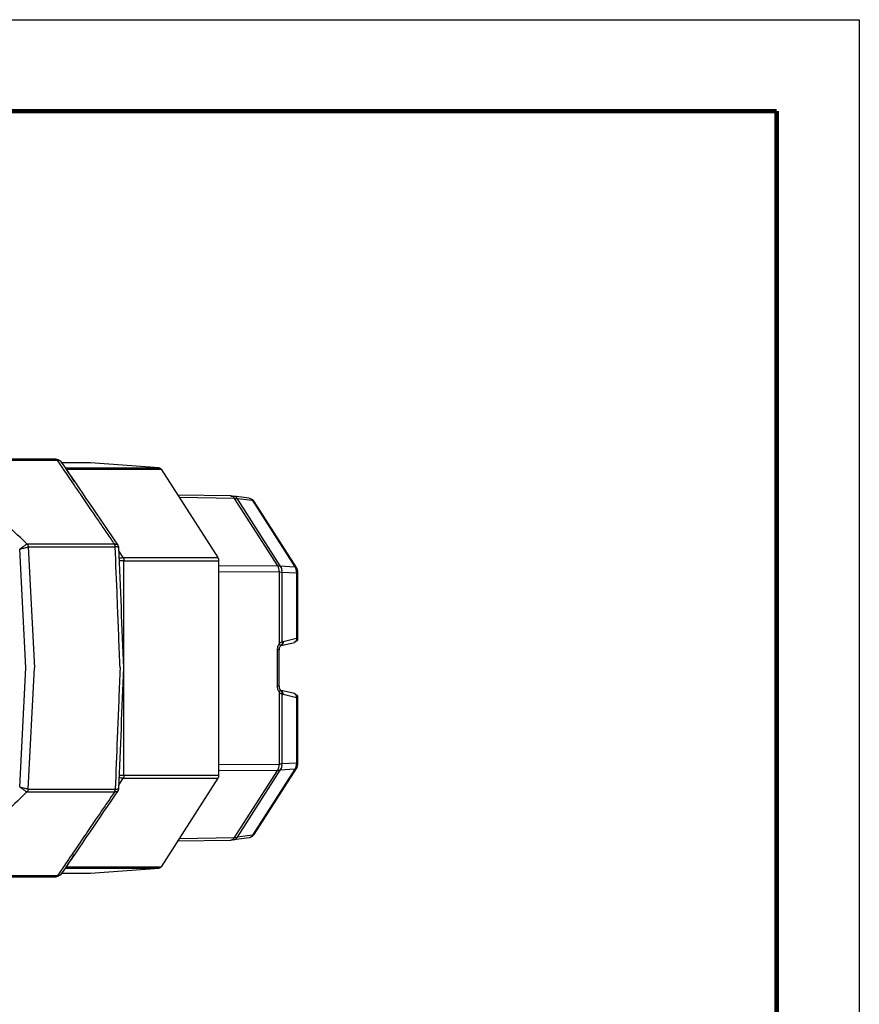
# Model space of a CAD drawing. Units: millimetres. Extents: x 0 to 210, y 0 to 297.
# Drawn here: x 113 to 210, y 184 to 297 of the extents above; entities that cross this region are included whole.
import ezdxf

# ---------------------------------------------------------------- set-up
doc = ezdxf.new("R2010")
doc.units = ezdxf.units.MM
doc.header["$LTSCALE"] = 0.3
doc.layers.add('VIEW0001', color=7, linetype='Continuous')

msp = doc.modelspace()

# ---------------------------------------------------------------- linework, layer by layer
at = {"ltscale": 1.31579}
for p, q in [((117.63, 246.5), (103.86, 246.5)), ((121.63, 246.08), (118.32, 246.08)), ((129.53, 245.51), (121.63, 246.08)), ((129.74, 245.36), (136.25, 235.18)), ((137.76, 242.27), (131.66, 242.36)), ((139.86, 242.01), (138.12, 242.24)), ((140.41, 241.64), (145.27, 234.06)), ((136.35, 234.83), (136.35, 210.17)), ((145.44, 233.44), (145.44, 225.92)), ((143.53, 225.08), (145.06, 225.44)), ((143.3, 220.42), (143.3, 224.58)), ((145.06, 219.56), (143.53, 219.92)), ((145.44, 219.08), (145.44, 211.56)), ((145.27, 210.94), (140.41, 203.36)), ((136.25, 209.82), (129.74, 199.64)), ((131.66, 202.64), (137.76, 202.73)), ((139.86, 202.99), (138.12, 202.76)), ((121.63, 198.93), (129.53, 199.49)), ((103.86, 198.5), (117.63, 198.5)), ((118.32, 198.93), (121.63, 198.93))]:
    msp.add_line(p, q, dxfattribs=at)
at = {"ltscale": 0.921053}
for p, q in [((117.84, 246.36), (104.2, 246.36)), ((118.71, 245.51), (129.53, 245.51)), ((119.79, 243.92), (118.87, 245.36)), ((118.87, 245.36), (129.74, 245.36)), ((138.2, 241.97), (131.84, 242.08)), ((143.15, 234.24), (138.2, 241.97)), ((140.25, 241.73), (138.51, 241.95)), ((143.45, 234.23), (138.51, 241.95)), ((140.25, 241.73), (145.11, 234.14)), ((114.33, 236.75), (124.38, 236.75)), ((124.38, 236.74), (124.38, 236.74)), ((114.21, 222.5), (113.49, 236.17)), ((114.48, 236.42), (115.21, 222.5)), ((114.48, 236.42), (124.47, 236.42)), ((124.59, 236.42), (124.59, 236.42)), ((125.38, 235.18), (124.88, 235.98)), ((125.38, 235.18), (136.25, 235.18)), ((125.48, 234.83), (136.35, 234.83)), ((125.48, 210.17), (125.48, 234.83)), ((136.35, 234.29), (143.15, 234.24)), ((143.45, 234.23), (145.11, 234.14)), ((136.35, 233.58), (143.34, 233.54)), ((143.34, 225.28), (143.34, 233.54)), ((143.64, 233.53), (143.64, 225.52)), ((143.64, 233.53), (145.3, 233.44)), ((145.3, 233.44), (145.44, 233.44)), ((145.3, 233.44), (145.3, 225.92)), ((143.77, 225.56), (145.3, 225.92)), ((145.44, 225.92), (145.3, 225.92)), ((143.12, 220.42), (143.12, 224.58)), ((143.3, 224.58), (143.12, 224.58)), ((113.49, 208.83), (114.21, 222.5)), ((114.48, 208.58), (115.21, 222.5)), ((143.3, 220.42), (143.12, 220.42)), ((143.34, 211.46), (143.34, 219.72)), ((143.64, 219.48), (143.64, 211.47)), ((145.3, 219.08), (143.77, 219.44)), ((145.3, 219.08), (145.44, 219.08)), ((145.3, 219.08), (145.3, 211.56)), ((136.35, 211.42), (143.34, 211.46)), ((136.35, 210.71), (143.15, 210.76)), ((138.2, 203.03), (143.15, 210.76)), ((138.51, 203.05), (143.45, 210.77)), ((145.11, 210.86), (140.25, 203.27)), ((145.11, 210.86), (143.45, 210.77)), ((145.3, 211.56), (143.64, 211.47)), ((145.3, 211.56), (145.44, 211.56)), ((124.88, 209.02), (125.38, 209.82)), ((125.38, 209.82), (136.25, 209.82)), ((125.48, 210.17), (136.35, 210.17)), ((114.33, 208.25), (124.38, 208.25)), ((114.48, 208.58), (124.47, 208.58)), ((124.39, 208.26), (124.39, 208.26)), ((124.59, 208.58), (124.59, 208.58)), ((131.84, 202.92), (138.2, 203.03)), ((140.25, 203.27), (138.51, 203.05)), ((118.87, 199.64), (119.79, 201.08)), ((118.71, 199.49), (129.53, 199.49)), ((118.87, 199.64), (129.74, 199.64)), ((104.2, 198.64), (117.84, 198.64))]:
    msp.add_line(p, q, dxfattribs=at)
at = {"ltscale": 1.31579, "extrusion": (0, 0, -1)}
for centre, start, end in [((-144.94, 225.92), 180.0001, 256.7343), ((-144.94, 219.08), 103.2657, 179.9999)]:
    msp.add_arc(centre, 0.5, start, end, dxfattribs=at)
at = {"ltscale": 0.921053}
for centre, major_axis, ratio, start_param, end_param in [((117.63, 246), (0, 0.5), 0.642787, 5.52438, 6.273736), ((139.99, 241.37), (0.421, 0.27), 0.543258, 0, 0.608195), ((124.17, 236.39), (-0.012, 0.5), 0.624389, 4.750545, 5.509681), ((144.85, 233.79), (0.421, 0.27), 0.543258, 0.000028, 0.608199), ((143.01, 219.72), (0.401, 0.298), 0.454008, 5.261018, 6.283113), ((143.29, 219.48), (0.229, 0.444), 0.667933, 5.043822, 6.283069), ((143.41, 219.44), (0.115, 0.487), 0.700901, 4.876165, 6.283186), ((144.94, 219.08), (0.115, 0.487), 0.700901, 4.876153, 6.283185), ((140.84, 214.28), (4.17, -2.74), 0.531399, 5.598516, 5.681725), ((140.09, 211.47), (4.99, 0.07), 0.012353, 5.419367, 5.502567), ((124.17, 208.61), (0.012, 0.5), 0.62438, 3.915102, 4.674237), ((135.9, 206.56), (4.24, -2.64), 0.554833, 5.584824, 5.668023), ((117.63, 199), (0, -0.5), 0.642787, 6.283121, 7.041928)]:
    msp.add_ellipse(centre, major_axis=major_axis, ratio=ratio, start_param=start_param, end_param=end_param, dxfattribs=at)
at = {"ltscale": 0.921053, "extrusion": (0, 0, -1)}
for centre, major_axis, ratio, start_param, end_param in [((118.64, 245.01), (0, 0.5), 0.64011, 0.240925, 0.785397), ((135.9, 238.44), (4.24, 2.64), 0.554951, 5.584947, 5.668148), ((139.77, 241.02), (0.063, 0.997), 0.65442, 0.042822, 0.743182), ((125.16, 234.83), (0, -0.5), 0.64011, 3.927009, 4.712388), ((140.84, 230.72), (4.17, 2.74), 0.531518, 5.598642, 5.681839), ((140.1, 233.53), (4.99, -0.07), 0.012514, 5.419363, 5.50257), ((144.62, 233.44), (-0.027, -0.998), 0.675863, 3.910753, 4.693357), ((143.01, 225.28), (0.401, -0.298), 0.454011, 5.261027, 6.283118), ((143.29, 225.52), (0.229, -0.444), 0.667925, 5.043842, 6.283084), ((143.41, 225.56), (0.115, -0.487), 0.700901, 4.876152, 6.283181), ((143.88, 224.57), (0, 1.01), 0.703716, 5.935279, 6.118854), ((144.94, 225.92), (0.115, -0.487), 0.700901, 4.876153, 6.283185), ((143.88, 220.43), (0, -1.01), 0.703393, 0.166627, 0.349998), ((144.62, 211.56), (0.027, -0.998), 0.675863, 4.731421, 5.514025), ((144.85, 211.21), (0.421, -0.27), 0.543258, 0, 0.608195), ((125.16, 210.17), (0, -0.5), 0.64011, 4.712385, 5.497786), ((139.76, 204), (-0.07, 1.02), 0.648585, 2.412147, 3.104407), ((139.99, 203.63), (0.421, -0.27), 0.543259, 0.000017, 0.608197), ((118.64, 199.99), (0, -0.5), 0.64011, 5.497805, 6.04226)]:
    msp.add_ellipse(centre, major_axis=major_axis, ratio=ratio, start_param=start_param, end_param=end_param, dxfattribs=at)
at = {"ltscale": 1.31579, "extrusion": (0, 0, -1)}
for centre, major_axis, ratio, start_param, end_param in [((129.51, 245.01), (0, 0.5), 0.64011, 0.045832, 0.785398), ((139.77, 241.02), (0.063, 0.997), 0.65442, 0.042741, 0.042821), ((136.03, 234.83), (0, -0.5), 0.64011, 3.926991, 4.712389), ((143.01, 225.28), (0.401, -0.298), 0.454011, 6.283119, 6.283298), ((143.29, 225.52), (0.229, -0.444), 0.667925, 0.00004, 0.000061), ((144.85, 211.21), (0.421, -0.27), 0.543258, 6.283139, 6.283181), ((136.03, 210.17), (0, -0.5), 0.64011, 4.712389, 5.497787), ((139.76, 204), (-0.07, 1.02), 0.648585, 3.104407, 3.104797), ((129.51, 199.99), (0, -0.5), 0.64011, 5.497787, 6.237353)]:
    msp.add_ellipse(centre, major_axis=major_axis, ratio=ratio, start_param=start_param, end_param=end_param, dxfattribs=at)
at = {"ltscale": 1.31579}
for centre, major_axis, ratio, start_param, end_param in [((144.85, 233.79), (0.421, 0.27), 0.543258, 6.28318, 6.283222), ((143.01, 219.72), (0.401, 0.298), 0.454008, 6.283114, 6.283266)]:
    msp.add_ellipse(centre, major_axis=major_axis, ratio=ratio, start_param=start_param, end_param=end_param, dxfattribs=at)
at = {"ltscale": 0.921053}
for points, knots in [([(114.33, 236.75), (114.08, 236.99), (113.82, 237.24), (113.57, 237.48), (112.73, 238.27), (111.89, 239.06), (111.04, 239.87), (111, 239.91), (110.96, 239.95), (110.92, 239.98), (110.04, 240.82), (109.14, 241.67), (108.24, 242.53), (108.05, 242.71), (107.86, 242.89), (107.67, 243.07), (106.98, 243.72), (106.29, 244.38), (105.59, 245.04), (105.13, 245.48), (104.67, 245.92), (104.2, 246.36)], [0.0000013, 0.0000013, 0.0000013, 0.0000013, 0.078126, 0.078126, 0.078126, 0.3333333, 0.3333333, 0.3333333, 0.3453911, 0.3453911, 0.3453911, 0.6109318, 0.6109318, 0.6109318, 0.6666667, 0.6666667, 0.6666667, 0.8670364, 0.8670364, 0.8670364, 0.999998, 0.999998, 0.999998, 0.999998]), ([(117.84, 246.36), (117.82, 246.39), (117.8, 246.42), (117.77, 246.44), (117.75, 246.46), (117.73, 246.47), (117.7, 246.48), (117.68, 246.49), (117.66, 246.5), (117.63, 246.5)], [0, 0, 0, 0, 0.3333333, 0.3333333, 0.3333333, 0.6666667, 0.6666667, 0.6666667, 0.9966581, 0.9966581, 0.9966581, 0.9966581]), ([(124.38, 236.75), (124.25, 236.95), (124.12, 237.14), (123.99, 237.33), (123.69, 237.77), (123.39, 238.21), (123.09, 238.66), (122.81, 239.06), (122.54, 239.46), (122.26, 239.87), (122.09, 240.11), (121.93, 240.36), (121.76, 240.61), (121.34, 241.22), (120.92, 241.83), (120.51, 242.44), (120.48, 242.48), (120.45, 242.52), (120.42, 242.56), (119.98, 243.22), (119.54, 243.86), (119.11, 244.5), (119, 244.66), (118.89, 244.82), (118.78, 244.98), (118.46, 245.45), (118.15, 245.91), (117.84, 246.36)], [0, 0, 0, 0, 0.0611766, 0.0611766, 0.0611766, 0.2, 0.2, 0.2, 0.3245432, 0.3245432, 0.3245432, 0.4, 0.4, 0.4, 0.5876054, 0.5876054, 0.5876054, 0.6, 0.6, 0.6, 0.8, 0.8, 0.8, 0.8510277, 0.8510277, 0.8510277, 0.9999995, 0.9999995, 0.9999995, 0.9999995]), ([(117.85, 246.36), (117.85, 246.36), (117.84, 246.36), (117.84, 246.36), (117.84, 246.36)], [0, 0, 0, 0, 0.5, 0.9919571, 0.9919571, 0.9919571, 0.9919571]), ([(118.26, 246.17), (118.24, 246.2), (118.17, 246.27), (118.04, 246.34), (117.92, 246.36), (117.85, 246.36)], [0.5579863, 0.5579863, 0.5579863, 0.5579863, 0.6666667, 0.8333333, 0.999988, 0.999988, 0.999988, 0.999988]), ([(138.2, 241.97), (138.16, 242.03), (138.06, 242.14), (137.91, 242.24), (137.81, 242.26), (137.76, 242.27)], [0, 0, 0, 0, 0.3333333, 0.6666667, 0.9865286, 0.9865286, 0.9865286, 0.9865286]), ([(138.51, 241.95), (138.48, 242.01), (138.4, 242.12), (138.26, 242.21), (138.16, 242.23), (138.12, 242.24)], [0, 0, 0, 0, 0.3333333, 0.6666667, 0.894566, 0.894566, 0.894566, 0.894566]), ([(113.49, 236.17), (113.56, 236.22), (113.63, 236.27), (113.7, 236.32), (113.71, 236.32), (113.72, 236.33), (113.73, 236.33), (113.79, 236.38), (113.85, 236.42), (113.9, 236.46), (113.92, 236.47), (113.93, 236.48), (113.95, 236.49), (113.99, 236.52), (114.03, 236.55), (114.07, 236.58), (114.09, 236.59), (114.11, 236.6), (114.13, 236.61), (114.16, 236.63), (114.18, 236.65), (114.21, 236.67), (114.22, 236.68), (114.24, 236.69), (114.25, 236.7), (114.27, 236.71), (114.28, 236.72), (114.29, 236.73), (114.3, 236.74), (114.31, 236.74), (114.32, 236.75), (114.32, 236.75), (114.33, 236.75), (114.33, 236.75)], [0, 0, 0, 0, 0.166667, 0.166667, 0.166667, 0.186344, 0.186344, 0.186344, 0.333333, 0.333333, 0.333333, 0.372873, 0.372873, 0.372873, 0.5, 0.5, 0.5, 0.559154, 0.559154, 0.559154, 0.666667, 0.666667, 0.666667, 0.746172, 0.746172, 0.746172, 0.833333, 0.833333, 0.833333, 0.928672, 0.928672, 0.928672, 1, 1, 1, 1]), ([(114.33, 236.75), (114.36, 236.73), (114.39, 236.69), (114.41, 236.66), (114.43, 236.62), (114.45, 236.58), (114.46, 236.54), (114.47, 236.5), (114.48, 236.46), (114.48, 236.42)], [0, 0, 0, 0, 0.3333333, 0.3333333, 0.3333333, 0.6666667, 0.6666667, 0.6666667, 0.999984, 0.999984, 0.999984, 0.999984]), ([(124.38, 236.75), (124.45, 236.76), (124.51, 236.75), (124.56, 236.74), (124.62, 236.73), (124.67, 236.71), (124.7, 236.69), (124.73, 236.67), (124.75, 236.65), (124.77, 236.62)], [0.0016923, 0.0016923, 0.0016923, 0.0016923, 0.1666667, 0.1666667, 0.1666667, 0.3333333, 0.3333333, 0.3333333, 0.4525717, 0.4525717, 0.4525717, 0.4525717]), ([(124.47, 236.42), (124.47, 236.46), (124.46, 236.5), (124.45, 236.54), (124.45, 236.58), (124.44, 236.62), (124.42, 236.66), (124.41, 236.69), (124.4, 236.73), (124.38, 236.75)], [0, 0, 0, 0, 0.3333333, 0.3333333, 0.3333333, 0.6666667, 0.6666667, 0.6666667, 0.9998601, 0.9998601, 0.9998601, 0.9998601]), ([(125.03, 222.5), (124.93, 224.84), (124.84, 227.16), (124.75, 229.48), (124.73, 229.82), (124.72, 230.16), (124.71, 230.49), (124.63, 232.47), (124.55, 234.45), (124.47, 236.42)], [0, 0, 0, 0, 0.5, 0.5, 0.5, 0.5725621, 0.5725621, 0.5725621, 0.9999989, 0.9999989, 0.9999989, 0.9999989]), ([(124.48, 236.42), (124.48, 236.42), (124.47, 236.42), (124.47, 236.42), (124.47, 236.42)], [0, 0, 0, 0, 0.5, 0.9943014, 0.9943014, 0.9943014, 0.9943014]), ([(124.86, 236.33), (124.86, 236.34), (124.85, 236.36), (124.8, 236.39), (124.67, 236.42), (124.55, 236.42), (124.48, 236.42)], [0.4333385, 0.4333385, 0.4333385, 0.4333385, 0.5, 0.6666667, 0.8333333, 0.9999891, 0.9999891, 0.9999891, 0.9999891]), ([(124.91, 235.1), (124.92, 235.11), (125.01, 235.13), (125.17, 235.17), (125.32, 235.18), (125.38, 235.18)], [0.6530984, 0.6530984, 0.6530984, 0.6530984, 0.6666667, 0.8333333, 0.9999969, 0.9999969, 0.9999969, 0.9999969]), ([(125.48, 234.83), (125.41, 234.83), (125.26, 234.83), (125.07, 234.81), (124.95, 234.8), (124.92, 234.79)], [0.0000157, 0.0000157, 0.0000157, 0.0000157, 0.1666667, 0.3333333, 0.3905864, 0.3905864, 0.3905864, 0.3905864]), ([(143.34, 225.28), (143.38, 225.33), (143.48, 225.42), (143.58, 225.49), (143.64, 225.52)], [0.0000011, 0.0000011, 0.0000011, 0.0000011, 0.5, 1, 1, 1, 1]), ([(125.03, 222.5), (124.93, 220.16), (124.84, 217.84), (124.75, 215.52), (124.73, 215.16), (124.72, 214.8), (124.7, 214.44), (124.62, 212.48), (124.55, 210.53), (124.47, 208.58)], [0, 0, 0, 0, 0.5, 0.5, 0.5, 0.5770375, 0.5770375, 0.5770375, 0.9999999, 0.9999999, 0.9999999, 0.9999999]), ([(125.38, 209.82), (125.32, 209.82), (125.17, 209.83), (125.01, 209.87), (124.92, 209.89), (124.91, 209.9)], [0.0000157, 0.0000157, 0.0000157, 0.0000157, 0.1666667, 0.3333333, 0.346904, 0.346904, 0.346904, 0.346904]), ([(124.92, 210.21), (124.95, 210.2), (125.07, 210.19), (125.26, 210.17), (125.41, 210.17), (125.48, 210.17)], [0.6094131, 0.6094131, 0.6094131, 0.6094131, 0.6666667, 0.8333333, 0.9999969, 0.9999969, 0.9999969, 0.9999969]), ([(114.33, 208.25), (114.07, 208), (113.81, 207.75), (113.55, 207.51), (112.72, 206.72), (111.88, 205.92), (111.04, 205.12), (110.99, 205.08), (110.94, 205.03), (110.89, 204.98), (110, 204.14), (109.09, 203.28), (108.18, 202.42), (108.01, 202.25), (107.83, 202.09), (107.66, 201.92), (106.95, 201.25), (106.24, 200.57), (105.52, 199.89), (105.08, 199.48), (104.64, 199.06), (104.2, 198.64)], [0.0000008, 0.0000008, 0.0000008, 0.0000008, 0.0795455, 0.0795455, 0.0795455, 0.3333333, 0.3333333, 0.3333333, 0.3479753, 0.3479753, 0.3479753, 0.6151745, 0.6151745, 0.6151745, 0.6666667, 0.6666667, 0.6666667, 0.8733404, 0.8733404, 0.8733404, 1, 1, 1, 1]), ([(114.48, 208.58), (114.48, 208.54), (114.47, 208.46), (114.41, 208.34), (114.36, 208.27), (114.33, 208.25)], [0.0000321, 0.0000321, 0.0000321, 0.0000321, 0.3333333, 0.6666667, 1, 1, 1, 1]), ([(124.38, 208.25), (124.23, 208.03), (124.08, 207.81), (123.94, 207.6), (123.66, 207.18), (123.37, 206.77), (123.09, 206.35), (122.8, 205.93), (122.51, 205.5), (122.22, 205.07), (122.07, 204.85), (121.91, 204.62), (121.76, 204.4), (121.33, 203.77), (120.9, 203.14), (120.47, 202.51), (120.46, 202.48), (120.44, 202.46), (120.43, 202.44), (119.98, 201.79), (119.54, 201.14), (119.11, 200.51), (118.99, 200.33), (118.87, 200.16), (118.75, 199.98), (118.44, 199.53), (118.14, 199.08), (117.84, 198.64)], [0, 0, 0, 0, 0.068976, 0.068976, 0.068976, 0.2, 0.2, 0.2, 0.331138, 0.331138, 0.331138, 0.4, 0.4, 0.4, 0.592968, 0.592968, 0.592968, 0.6, 0.6, 0.6, 0.8, 0.8, 0.8, 0.855159, 0.855159, 0.855159, 1, 1, 1, 1]), ([(124.38, 208.25), (124.4, 208.27), (124.41, 208.31), (124.42, 208.34), (124.44, 208.38), (124.45, 208.42), (124.45, 208.46), (124.46, 208.5), (124.47, 208.54), (124.47, 208.58)], [0.0001382, 0.0001382, 0.0001382, 0.0001382, 0.3333333, 0.3333333, 0.3333333, 0.6666667, 0.6666667, 0.6666667, 1, 1, 1, 1]), ([(124.77, 208.38), (124.75, 208.35), (124.73, 208.33), (124.7, 208.31), (124.67, 208.29), (124.62, 208.27), (124.56, 208.26), (124.51, 208.25), (124.45, 208.24), (124.38, 208.25)], [0.5475429, 0.5475429, 0.5475429, 0.5475429, 0.6666667, 0.6666667, 0.6666667, 0.8333333, 0.8333333, 0.8333333, 0.9983109, 0.9983109, 0.9983109, 0.9983109]), ([(124.47, 208.58), (124.47, 208.58), (124.47, 208.58), (124.48, 208.58), (124.48, 208.58), (124.48, 208.58), (124.48, 208.58)], [0.0000001, 0.0000001, 0.0000001, 0.0000001, 0.5, 0.5, 0.5, 1, 1, 1, 1]), ([(124.48, 208.58), (124.55, 208.58), (124.67, 208.58), (124.8, 208.61), (124.85, 208.64), (124.86, 208.66), (124.86, 208.67)], [0.0000322, 0.0000322, 0.0000322, 0.0000322, 0.1666667, 0.3333333, 0.5, 0.5664986, 0.5664986, 0.5664986, 0.5664986]), ([(137.76, 202.73), (137.78, 202.74), (137.8, 202.74), (137.82, 202.74), (137.85, 202.75), (137.88, 202.76), (137.91, 202.77), (137.93, 202.78), (137.96, 202.8), (137.99, 202.81), (138.01, 202.83), (138.04, 202.85), (138.06, 202.87), (138.09, 202.89), (138.12, 202.92), (138.14, 202.95), (138.16, 202.98), (138.18, 203), (138.2, 203.03)], [0.0160389, 0.0160389, 0.0160389, 0.0160389, 0.1619601, 0.1619601, 0.1619601, 0.3333333, 0.3333333, 0.3333333, 0.5084019, 0.5084019, 0.5084019, 0.6666667, 0.6666667, 0.6666667, 0.8567528, 0.8567528, 0.8567528, 1, 1, 1, 1]), ([(138.12, 202.76), (138.16, 202.77), (138.26, 202.79), (138.4, 202.88), (138.48, 202.99), (138.51, 203.05)], [0.1057109, 0.1057109, 0.1057109, 0.1057109, 0.3333333, 0.6666667, 1, 1, 1, 1]), ([(117.63, 198.5), (117.66, 198.5), (117.68, 198.51), (117.7, 198.52), (117.73, 198.53), (117.75, 198.54), (117.77, 198.56), (117.8, 198.58), (117.81, 198.61), (117.84, 198.64)], [0.0033877, 0.0033877, 0.0033877, 0.0033877, 0.3333333, 0.3333333, 0.3333333, 0.6666667, 0.6666667, 0.6666667, 1, 1, 1, 1]), ([(117.84, 198.64), (117.84, 198.64), (117.84, 198.64), (117.85, 198.64), (117.85, 198.64)], [0.0000038, 0.0000038, 0.0000038, 0.0000038, 0.5, 1, 1, 1, 1]), ([(117.85, 198.64), (117.92, 198.64), (118.04, 198.66), (118.17, 198.73), (118.24, 198.8), (118.26, 198.83)], [0.0000136, 0.0000136, 0.0000136, 0.0000136, 0.1666667, 0.3333333, 0.44212, 0.44212, 0.44212, 0.44212])]:
    msp.add_open_spline(points, degree=3, knots=knots, dxfattribs=at)
at = {"ltscale": 1.31579}
for points in [[(117.63, 246.5), (117.63, 246.5), (117.63, 246.5), (117.63, 246.5)], [(118.26, 246.17), (120.43, 242.99), (122.6, 239.81), (124.77, 236.62)], [(137.76, 242.27), (137.76, 242.27), (137.76, 242.27), (137.76, 242.27)], [(137.76, 242.26), (137.88, 242.26), (138, 242.25), (138.12, 242.24)], [(124.77, 236.62), (124.77, 236.62), (124.77, 236.62), (124.77, 236.62)], [(124.86, 236.33), (125.05, 231.72), (125.23, 227.11), (125.42, 222.5)], [(143.53, 225.08), (143.52, 225.08), (143.52, 225.07), (143.51, 225.07)], [(125.42, 222.5), (125.23, 217.89), (125.05, 213.28), (124.86, 208.67)], [(143.51, 219.93), (143.52, 219.93), (143.52, 219.92), (143.53, 219.92)], [(124.77, 208.38), (122.6, 205.19), (120.43, 202.01), (118.26, 198.83)], [(124.77, 208.38), (124.77, 208.38), (124.77, 208.38), (124.77, 208.38)], [(138.12, 202.76), (138, 202.75), (137.88, 202.74), (137.76, 202.73)], [(137.76, 202.73), (137.76, 202.73), (137.76, 202.73), (137.76, 202.73)]]:
    msp.add_open_spline(points, degree=3, dxfattribs=at)
for points, knots in [([(117.63, 246.5), (117.72, 246.5), (117.81, 246.48), (117.98, 246.42), (118.05, 246.38), (118.17, 246.28), (118.22, 246.23), (118.26, 246.17)], [0, 0, 0, 0, 0.02841936, 0.02841936, 0.05502868, 0.05502868, 0.07723137, 0.07723137, 0.07723137, 0.07723137]), ([(139.86, 242.01), (139.94, 242), (140.01, 241.98), (140.16, 241.91), (140.23, 241.86), (140.33, 241.76), (140.38, 241.7), (140.41, 241.64)], [0, 0, 0, 0, 0.02550337, 0.02550337, 0.05130805, 0.05130805, 0.07279774, 0.07279774, 0.07279774, 0.07279774]), ([(124.77, 236.62), (124.8, 236.57), (124.83, 236.51), (124.85, 236.41), (124.86, 236.37), (124.86, 236.33)], [0, 0, 0, 0, 0.01953895, 0.01953895, 0.03207587, 0.03207587, 0.03207587, 0.03207587]), ([(145.27, 234.06), (145.33, 233.97), (145.37, 233.87), (145.43, 233.66), (145.44, 233.55), (145.44, 233.44)], [0, 0, 0, 0, 0.03332932, 0.03332932, 0.06628958, 0.06628958, 0.06628958, 0.06628958]), ([(143.41, 224.98), (143.39, 224.95), (143.37, 224.91), (143.34, 224.83), (143.32, 224.79), (143.3, 224.69), (143.3, 224.64), (143.3, 224.59), (143.3, 224.58), (143.3, 224.58)], [0, 0, 0, 0, 0.01586321, 0.01586321, 0.03081369, 0.03081369, 0.0458076, 0.0458076, 0.04746408, 0.04746408, 0.04746408, 0.04746408]), ([(143.51, 225.07), (143.5, 225.07), (143.48, 225.05), (143.45, 225.02), (143.43, 225), (143.41, 224.98)], [0, 0, 0, 0, 0.01699793, 0.01699793, 0.02926618, 0.02926618, 0.02926618, 0.02926618]), ([(143.3, 220.42), (143.3, 220.37), (143.3, 220.32), (143.32, 220.22), (143.33, 220.18), (143.37, 220.1), (143.39, 220.06), (143.41, 220.03), (143.41, 220.03), (143.41, 220.02)], [0, 0, 0, 0, 0.01550504, 0.01550504, 0.030696, 0.030696, 0.04570146, 0.04570146, 0.04746578, 0.04746578, 0.04746578, 0.04746578]), ([(143.41, 220.02), (143.43, 219.99), (143.46, 219.97), (143.49, 219.94), (143.51, 219.93), (143.51, 219.93)], [0, 0, 0, 0, 0.01538589, 0.01538589, 0.02927354, 0.02927354, 0.02927354, 0.02927354]), ([(145.44, 211.56), (145.44, 211.45), (145.43, 211.34), (145.37, 211.13), (145.33, 211.03), (145.27, 210.94)], [0, 0, 0, 0, 0.03354598, 0.03354598, 0.06628935, 0.06628935, 0.06628935, 0.06628935]), ([(124.86, 208.67), (124.86, 208.6), (124.85, 208.54), (124.81, 208.44), (124.79, 208.41), (124.77, 208.38)], [0.00000119, 0.00000119, 0.00000119, 0.00000119, 0.01962437, 0.01962437, 0.03207481, 0.03207481, 0.03207481, 0.03207481]), ([(140.41, 203.36), (140.36, 203.27), (140.28, 203.19), (140.12, 203.07), (140.03, 203.02), (139.91, 202.99), (139.89, 202.99), (139.86, 202.99)], [0, 0, 0, 0, 0.03347236, 0.03347236, 0.06389453, 0.06389453, 0.0720774, 0.0720774, 0.0720774, 0.0720774]), ([(118.26, 198.83), (118.21, 198.76), (118.14, 198.69), (118, 198.59), (117.92, 198.55), (117.77, 198.51), (117.7, 198.5), (117.64, 198.5)], [0.00001688, 0.00001688, 0.00001688, 0.00001688, 0.02839145, 0.02839145, 0.05542374, 0.05542374, 0.07675258, 0.07675258, 0.07675258, 0.07675258])]:
    msp.add_open_spline(points, degree=3, knots=knots, dxfattribs=at)
at = {"ltscale": 0.921053}
for points in [[(118.44, 245.47), (118.44, 245.47), (118.44, 245.47), (118.44, 245.47)], [(118.87, 245.36), (118.85, 245.36), (118.83, 245.36), (118.81, 245.36)], [(113.49, 236.17), (113.58, 236.19), (113.75, 236.23), (113.98, 236.29), (114.19, 236.34), (114.35, 236.38), (114.45, 236.41), (114.48, 236.42), (114.48, 236.42)], [(143.34, 233.54), (143.33, 233.62), (143.31, 233.8), (143.25, 234.04), (143.18, 234.18), (143.15, 234.24)], [(143.64, 233.53), (143.65, 233.62), (143.64, 233.79), (143.58, 234.03), (143.5, 234.17), (143.45, 234.23)], [(143.12, 224.58), (143.12, 224.66), (143.14, 224.83), (143.21, 225.08), (143.29, 225.21), (143.34, 225.28)], [(143.34, 219.72), (143.3, 219.77), (143.24, 219.87), (143.17, 220.04), (143.13, 220.23), (143.12, 220.36), (143.12, 220.42)], [(143.64, 219.48), (143.58, 219.51), (143.48, 219.58), (143.38, 219.67), (143.34, 219.72)], [(143.15, 210.76), (143.18, 210.82), (143.25, 210.96), (143.31, 211.2), (143.33, 211.38), (143.34, 211.46)], [(143.45, 210.77), (143.5, 210.83), (143.58, 210.97), (143.64, 211.21), (143.65, 211.38), (143.64, 211.47)], [(113.49, 208.83), (113.53, 208.81), (113.62, 208.74), (113.76, 208.65), (113.9, 208.54), (114.05, 208.44), (114.18, 208.35), (114.29, 208.27), (114.33, 208.25), (114.33, 208.25)], [(113.49, 208.83), (113.59, 208.81), (113.8, 208.76), (114.07, 208.69), (114.3, 208.63), (114.44, 208.59), (114.48, 208.58), (114.48, 208.58)], [(118.44, 199.53), (118.44, 199.53), (118.44, 199.53), (118.44, 199.53)], [(118.81, 199.64), (118.83, 199.64), (118.85, 199.64), (118.87, 199.64)]]:
    msp.add_open_spline(points, degree=3, dxfattribs=at)
at = {"layer": 'Defpoints'}
for p, q in [((0, 297), (210, 297)), ((210, 297), (210, 0))]:
    msp.add_line(p, q, dxfattribs=at)
at = {"layer": 'VIEW0001', "color": 7, "linetype": 'Continuous', "const_width": 0.5}
for points in [[(200.5, 286.5), (20, 286.5)], [(200.5, 10.5), (200.5, 286.5)]]:
    msp.add_lwpolyline(points, dxfattribs=at)

doc.saveas('drawing.dxf')
